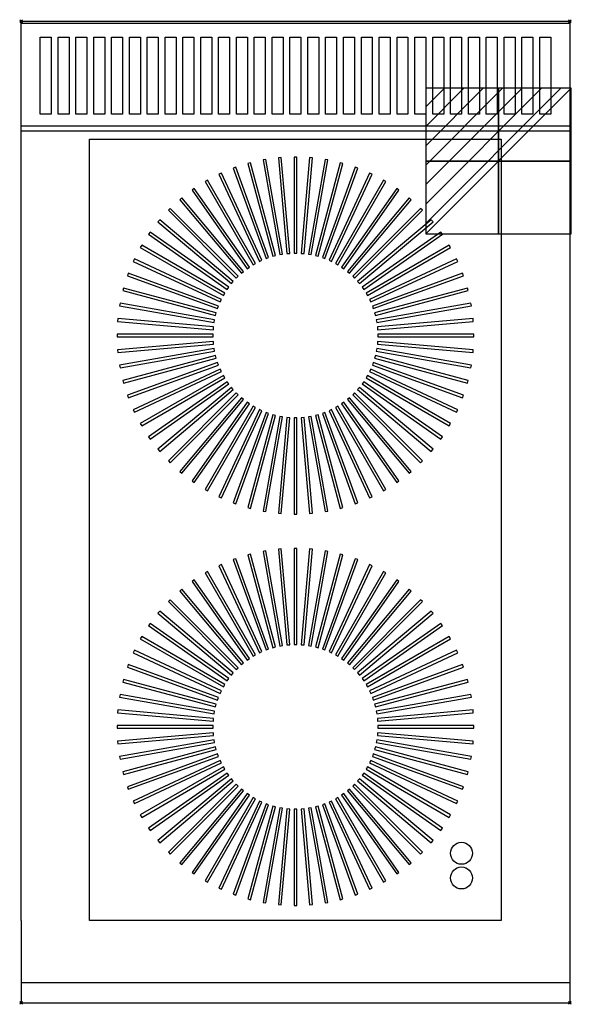
# Model space of a CAD drawing. Extents: x -1 to 401, y -716 to 1.
import ezdxf

# ---------------------------------------------------------------- set-up
doc = ezdxf.new("R2010")
doc.units = 0
doc.header["$PDMODE"] = 35
doc.layers.get('0').update_dxf_attribs({"lineweight": 13})
for name, color, linetype in [('PQ_200_2D', 1, 'Continuous'), ('PQ_204_2D', 7, 'Continuous'), ('PQ_CON_ELECTRICITY_INT', 7, 'Continuous'), ('PQ_INS_3D', 3, 'Continuous')]:
    doc.layers.add(name, color=color, linetype=linetype)

# ---------------------------------------------------------------- blocks, each defined once
blk = doc.blocks.new('*X1')
at = {"color": 0}
for p, q in [((286.774344, 2204.447934), (296.618251, 2214.291842)), ((286.774344, 2205.862148), (295.204037, 2214.291842)), ((286.774344, 2207.276361), (293.789824, 2214.291842)), ((286.774344, 2208.690575), (292.37561, 2214.291842)), ((286.774344, 2210.104788), (290.961397, 2214.291842)), ((286.774344, 2211.519002), (289.547183, 2214.291842)), ((286.774344, 2212.933216), (288.13297, 2214.291842))]:
    blk.add_line(p, q, dxfattribs=at)
blk = doc.blocks.new('ELECTRICITY')
for p, q in [((2.121, 2.121), (-2.121, 2.121)), ((-2.121, 2.121), (-2.121, -2.121)), ((-2.121, -2.121), (2.121, 2.121)), ((2.121, -2.121), (2.121, 2.121)), ((-2.121, -2.121), (2.121, -2.121))]:
    blk.add_line(p, q)
at = {"extrusion": (-1, 0, 0)}
for p, q in [((0, -2.121, 2.121), (0, 2.121, 2.121)), ((0, 2.121, -2.121), (0, -2.121, -2.121)), ((0, 2.121, 2.121), (0, 2.121, -2.121)), ((0, 2.121, -2.121), (0, -2.121, 2.121)), ((0, -2.121, -2.121), (0, -2.121, 2.121))]:
    blk.add_line(p, q, dxfattribs=at)
at = {"extrusion": (0, -1, 0)}
for p, q in [((2.121, 0, 2.121), (-2.121, 0, 2.121)), ((-2.121, 0, -2.121), (2.121, 0, -2.121)), ((-2.121, 0, 2.121), (-2.121, 0, -2.121)), ((-2.121, 0, -2.121), (2.121, 0, 2.121)), ((2.121, 0, -2.121), (2.121, 0, 2.121))]:
    blk.add_line(p, q, dxfattribs=at)
at = {"xscale": 0.4000000000000909, "yscale": 0.3999999999999773, "zscale": 0.3999999999999986}
blk.add_blockref('*X1', (-116.831, -883.595), dxfattribs=at)
at = {"extrusion": (-1, 0, 0), "xscale": 0.3999999999999773, "yscale": 0.3999999999999986, "zscale": 0.4000000000000909}
blk.add_blockref('*X1', (-116.831, -883.595), dxfattribs=at)
at = {"extrusion": (0, -1, 0), "xscale": 0.4000000000000909, "yscale": 0.3999999999999986, "zscale": 0.3999999999999773}
blk.add_blockref('*X1', (-116.831, -883.595), dxfattribs=at)

msp = doc.modelspace()

# ---------------------------------------------------------------- linework, layer by layer
at = {"layer": 'PQ_200_2D'}
for p, q in [((0, 0), (400, 0)), ((0, -655), (0, 0)), ((400, 0), (400, -655)), ((0, -655), (0, -715)), ((400, -655), (400, -715)), ((0, -715), (400, -715))]:
    msp.add_line(p, q, dxfattribs=at)
at = {"layer": 'PQ_204_2D'}
for p, q in [((0, -80), (400, -80)), ((0, -700), (400, -700))]:
    msp.add_line(p, q, dxfattribs=at)
for points in [[(0, -1.5), (400, -1.5), (400, -76.5), (0, -76.5)], [(14, -11.66), (22, -11.66), (22, -67.82), (14, -67.82)], [(27, -11.66), (35, -11.66), (35, -67.82), (27, -67.82)], [(40, -11.66), (48, -11.66), (48, -67.82), (40, -67.82)], [(53, -11.66), (61, -11.66), (61, -67.82), (53, -67.82)], [(66, -11.66), (74, -11.66), (74, -67.82), (66, -67.82)], [(79, -11.66), (87, -11.66), (87, -67.82), (79, -67.82)], [(92, -11.66), (100, -11.66), (100, -67.82), (92, -67.82)], [(105, -11.66), (113, -11.66), (113, -67.82), (105, -67.82)], [(118, -11.66), (126, -11.66), (126, -67.82), (118, -67.82)], [(131, -11.66), (139, -11.66), (139, -67.82), (131, -67.82)], [(144, -11.66), (152, -11.66), (152, -67.82), (144, -67.82)], [(157, -11.66), (165, -11.66), (165, -67.82), (157, -67.82)], [(170, -11.66), (178, -11.66), (178, -67.82), (170, -67.82)], [(183, -11.66), (191, -11.66), (191, -67.82), (183, -67.82)], [(196, -11.66), (204, -11.66), (204, -67.82), (196, -67.82)], [(209, -11.66), (217, -11.66), (217, -67.82), (209, -67.82)], [(222, -11.66), (230, -11.66), (230, -67.82), (222, -67.82)], [(235, -11.66), (243, -11.66), (243, -67.82), (235, -67.82)], [(248, -11.66), (256, -11.66), (256, -67.82), (248, -67.82)], [(261, -11.66), (269, -11.66), (269, -67.82), (261, -67.82)], [(274, -11.66), (282, -11.66), (282, -67.82), (274, -67.82)], [(287, -11.66), (295, -11.66), (295, -67.82), (287, -67.82)], [(300, -11.66), (308, -11.66), (308, -67.82), (300, -67.82)], [(313, -11.66), (321, -11.66), (321, -67.82), (313, -67.82)], [(326, -11.66), (334, -11.66), (334, -67.82), (326, -67.82)], [(339, -11.66), (347, -11.66), (347, -67.82), (339, -67.82)], [(352, -11.66), (360, -11.66), (360, -67.82), (352, -67.82)], [(365, -11.66), (373, -11.66), (373, -67.82), (365, -67.82)], [(378, -11.66), (386, -11.66), (386, -67.82), (378, -67.82)], [(50, -86), (350, -86), (350, -655), (50, -655)], [(189.67, -99.41), (187.67, -99.58), (193.77, -169.32), (195.77, -169.14)], [(201, -99), (199, -99), (199, -169), (201, -169)], [(212.33, -99.58), (210.33, -99.41), (204.23, -169.14), (206.23, -169.32)], [(156.48, -106.5), (154.6, -107.18), (178.54, -172.96), (180.42, -172.28)], [(167.32, -103.17), (165.39, -103.69), (183.5, -171.3), (185.44, -170.79)], [(178.41, -100.8), (176.44, -101.15), (188.6, -170.09), (190.57, -169.74)], [(223.56, -101.15), (221.59, -100.8), (209.43, -169.74), (211.4, -170.09)], [(234.61, -103.69), (232.68, -103.17), (214.56, -170.79), (216.5, -171.3)], [(245.4, -107.18), (243.52, -106.5), (219.58, -172.28), (221.46, -172.96)], [(145.97, -110.76), (144.15, -111.6), (173.74, -175.04), (175.55, -174.2)], [(255.85, -111.6), (254.03, -110.76), (224.45, -174.2), (226.26, -175.04)], [(135.87, -115.92), (134.13, -116.92), (169.13, -177.54), (170.87, -176.54)], [(265.87, -116.92), (264.13, -115.92), (229.13, -176.54), (230.87, -177.54)], [(117.2, -128.77), (115.67, -130.06), (160.67, -183.68), (162.2, -182.39)], [(126.25, -121.94), (124.62, -123.08), (164.77, -180.42), (166.4, -179.28)], [(275.38, -123.08), (273.75, -121.94), (233.6, -179.28), (235.23, -180.42)], [(284.33, -130.06), (282.8, -128.77), (237.8, -182.39), (239.33, -183.68)], [(108.78, -136.37), (107.37, -137.78), (156.87, -187.28), (158.28, -185.87)], [(292.63, -137.78), (291.22, -136.37), (241.72, -185.87), (243.13, -187.28)], [(101.06, -144.67), (99.77, -146.2), (153.39, -191.2), (154.68, -189.67)], [(300.23, -146.2), (298.94, -144.67), (245.32, -189.67), (246.61, -191.2)], [(94.08, -153.62), (92.94, -155.25), (150.28, -195.4), (151.42, -193.77)], [(307.06, -155.25), (305.92, -153.62), (248.58, -193.77), (249.72, -195.4)], [(87.92, -163.13), (86.92, -164.87), (147.54, -199.87), (148.54, -198.13)], [(313.08, -164.87), (312.08, -163.13), (251.46, -198.13), (252.46, -199.87)], [(82.6, -173.15), (81.76, -174.97), (145.2, -204.55), (146.04, -202.74)], [(318.24, -174.97), (317.4, -173.15), (253.96, -202.74), (254.8, -204.55)], [(78.18, -183.6), (77.5, -185.48), (143.28, -209.42), (143.96, -207.54)], [(322.5, -185.48), (321.82, -183.6), (256.04, -207.54), (256.72, -209.42)], [(74.69, -194.39), (74.17, -196.32), (141.79, -214.44), (142.3, -212.5)], [(325.83, -196.32), (325.31, -194.39), (257.7, -212.5), (258.21, -214.44)], [(72.15, -205.44), (71.8, -207.41), (140.74, -219.57), (141.09, -217.6)], [(328.2, -207.41), (327.85, -205.44), (258.91, -217.6), (259.26, -219.57)], [(70.58, -216.67), (70.41, -218.67), (140.14, -224.77), (140.32, -222.77)], [(329.59, -218.67), (329.42, -216.67), (259.68, -222.77), (259.86, -224.77)], [(70, -228), (70, -230), (140, -230), (140, -228)], [(330, -230), (330, -228), (260, -228), (260, -230)], [(70.41, -239.33), (70.58, -241.33), (140.32, -235.23), (140.14, -233.23)], [(329.42, -241.33), (329.59, -239.33), (259.86, -233.23), (259.68, -235.23)], [(71.8, -250.59), (72.15, -252.56), (141.09, -240.4), (140.74, -238.43)], [(74.17, -261.68), (74.69, -263.61), (142.3, -245.5), (141.79, -243.56)], [(325.31, -263.61), (325.83, -261.68), (258.21, -243.56), (257.7, -245.5)], [(327.85, -252.56), (328.2, -250.59), (259.26, -238.43), (258.91, -240.4)], [(77.5, -272.52), (78.18, -274.4), (143.96, -250.46), (143.28, -248.58)], [(321.82, -274.4), (322.5, -272.52), (256.72, -248.58), (256.04, -250.46)], [(81.76, -283.03), (82.6, -284.85), (146.04, -255.26), (145.2, -253.45)], [(317.4, -284.85), (318.24, -283.03), (254.8, -253.45), (253.96, -255.26)], [(86.92, -293.13), (87.92, -294.87), (148.54, -259.87), (147.54, -258.13)], [(92.94, -302.75), (94.08, -304.38), (151.42, -264.23), (150.28, -262.6)], [(305.92, -304.38), (307.06, -302.75), (249.72, -262.6), (248.58, -264.23)], [(312.08, -294.87), (313.08, -293.13), (252.46, -258.13), (251.46, -259.87)], [(99.77, -311.8), (101.06, -313.33), (154.68, -268.33), (153.39, -266.8)], [(107.37, -320.22), (108.78, -321.63), (158.28, -272.13), (156.87, -270.72)], [(291.22, -321.63), (292.63, -320.22), (243.13, -270.72), (241.72, -272.13)], [(298.94, -313.33), (300.23, -311.8), (246.61, -266.8), (245.32, -268.33)], [(115.67, -327.94), (117.2, -329.23), (162.2, -275.61), (160.67, -274.32)], [(124.62, -334.92), (126.25, -336.06), (166.4, -278.72), (164.77, -277.58)], [(273.75, -336.06), (275.38, -334.92), (235.23, -277.58), (233.6, -278.72)], [(282.8, -329.23), (284.33, -327.94), (239.33, -274.32), (237.8, -275.61)], [(134.13, -341.08), (135.87, -342.08), (170.87, -281.46), (169.13, -280.46)], [(144.15, -346.4), (145.97, -347.24), (175.55, -283.8), (173.74, -282.96)], [(154.6, -350.82), (156.48, -351.5), (180.42, -285.72), (178.54, -285.04)], [(165.39, -354.31), (167.32, -354.83), (185.44, -287.21), (183.5, -286.7)], [(232.68, -354.83), (234.61, -354.31), (216.5, -286.7), (214.56, -287.21)], [(243.52, -351.5), (245.4, -350.82), (221.46, -285.04), (219.58, -285.72)], [(254.03, -347.24), (255.85, -346.4), (226.26, -282.96), (224.45, -283.8)], [(264.13, -342.08), (265.87, -341.08), (230.87, -280.46), (229.13, -281.46)], [(176.44, -356.85), (178.41, -357.2), (190.57, -288.26), (188.6, -287.91)], [(187.67, -358.42), (189.67, -358.59), (195.77, -288.86), (193.77, -288.68)], [(199, -359), (201, -359), (201, -289), (199, -289)], [(210.33, -358.59), (212.33, -358.42), (206.23, -288.68), (204.23, -288.86)], [(221.59, -357.2), (223.56, -356.85), (211.4, -287.91), (209.43, -288.26)], [(178.41, -385.8), (176.44, -386.15), (188.6, -455.09), (190.57, -454.74)], [(189.67, -384.41), (187.67, -384.58), (193.77, -454.32), (195.77, -454.14)], [(201, -384), (199, -384), (199, -454), (201, -454)], [(212.33, -384.58), (210.33, -384.41), (204.23, -454.14), (206.23, -454.32)], [(223.56, -386.15), (221.59, -385.8), (209.43, -454.74), (211.4, -455.09)], [(156.48, -391.5), (154.6, -392.18), (178.54, -457.96), (180.42, -457.28)], [(167.32, -388.17), (165.39, -388.69), (183.5, -456.3), (185.44, -455.79)], [(234.61, -388.69), (232.68, -388.17), (214.56, -455.79), (216.5, -456.3)], [(245.4, -392.18), (243.52, -391.5), (219.58, -457.28), (221.46, -457.96)], [(135.87, -400.92), (134.13, -401.92), (169.13, -462.54), (170.87, -461.54)], [(145.97, -395.76), (144.15, -396.6), (173.74, -460.04), (175.55, -459.2)], [(255.85, -396.6), (254.03, -395.76), (224.45, -459.2), (226.26, -460.04)], [(265.87, -401.92), (264.13, -400.92), (229.13, -461.54), (230.87, -462.54)], [(126.25, -406.94), (124.62, -408.08), (164.77, -465.42), (166.4, -464.28)], [(275.38, -408.08), (273.75, -406.94), (233.6, -464.28), (235.23, -465.42)], [(117.2, -413.77), (115.67, -415.06), (160.67, -468.68), (162.2, -467.39)], [(284.33, -415.06), (282.8, -413.77), (237.8, -467.39), (239.33, -468.68)], [(108.78, -421.37), (107.37, -422.78), (156.87, -472.28), (158.28, -470.87)], [(292.63, -422.78), (291.22, -421.37), (241.72, -470.87), (243.13, -472.28)], [(101.06, -429.67), (99.77, -431.2), (153.39, -476.2), (154.68, -474.67)], [(300.23, -431.2), (298.94, -429.67), (245.32, -474.67), (246.61, -476.2)], [(94.08, -438.62), (92.94, -440.25), (150.28, -480.4), (151.42, -478.77)], [(307.06, -440.25), (305.92, -438.62), (248.58, -478.77), (249.72, -480.4)], [(87.92, -448.13), (86.92, -449.87), (147.54, -484.87), (148.54, -483.13)], [(313.08, -449.87), (312.08, -448.13), (251.46, -483.13), (252.46, -484.87)], [(82.6, -458.15), (81.76, -459.97), (145.2, -489.55), (146.04, -487.74)], [(318.24, -459.97), (317.4, -458.15), (253.96, -487.74), (254.8, -489.55)], [(78.18, -468.6), (77.5, -470.48), (143.28, -494.42), (143.96, -492.54)], [(322.5, -470.48), (321.82, -468.6), (256.04, -492.54), (256.72, -494.42)], [(74.69, -479.39), (74.17, -481.32), (141.79, -499.44), (142.3, -497.5)], [(325.83, -481.32), (325.31, -479.39), (257.7, -497.5), (258.21, -499.44)], [(72.15, -490.44), (71.8, -492.41), (140.74, -504.57), (141.09, -502.6)], [(328.2, -492.41), (327.85, -490.44), (258.91, -502.6), (259.26, -504.57)], [(70.58, -501.67), (70.41, -503.67), (140.14, -509.77), (140.32, -507.77)], [(329.59, -503.67), (329.42, -501.67), (259.68, -507.77), (259.86, -509.77)], [(70, -513), (70, -515), (140, -515), (140, -513)], [(330, -515), (330, -513), (260, -513), (260, -515)], [(70.41, -524.33), (70.58, -526.33), (140.32, -520.23), (140.14, -518.23)], [(329.42, -526.33), (329.59, -524.33), (259.86, -518.23), (259.68, -520.23)], [(71.8, -535.59), (72.15, -537.56), (141.09, -525.4), (140.74, -523.43)], [(74.17, -546.68), (74.69, -548.61), (142.3, -530.5), (141.79, -528.56)], [(325.31, -548.61), (325.83, -546.68), (258.21, -528.56), (257.7, -530.5)], [(327.85, -537.56), (328.2, -535.59), (259.26, -523.43), (258.91, -525.4)], [(77.5, -557.52), (78.18, -559.4), (143.96, -535.46), (143.28, -533.58)], [(321.82, -559.4), (322.5, -557.52), (256.72, -533.58), (256.04, -535.46)], [(81.76, -568.03), (82.6, -569.85), (146.04, -540.26), (145.2, -538.45)], [(86.92, -578.13), (87.92, -579.87), (148.54, -544.87), (147.54, -543.13)], [(312.08, -579.87), (313.08, -578.13), (252.46, -543.13), (251.46, -544.87)], [(317.4, -569.85), (318.24, -568.03), (254.8, -538.45), (253.96, -540.26)], [(92.94, -587.75), (94.08, -589.38), (151.42, -549.23), (150.28, -547.6)], [(99.77, -596.8), (101.06, -598.33), (154.68, -553.33), (153.39, -551.8)], [(298.94, -598.33), (300.23, -596.8), (246.61, -551.8), (245.32, -553.33)], [(305.92, -589.38), (307.06, -587.75), (249.72, -547.6), (248.58, -549.23)], [(107.37, -605.22), (108.78, -606.63), (158.28, -557.13), (156.87, -555.72)], [(291.22, -606.63), (292.63, -605.22), (243.13, -555.72), (241.72, -557.13)], [(115.67, -612.94), (117.2, -614.23), (162.2, -560.61), (160.67, -559.32)], [(124.62, -619.92), (126.25, -621.06), (166.4, -563.72), (164.77, -562.58)], [(134.13, -626.08), (135.87, -627.08), (170.87, -566.46), (169.13, -565.46)], [(264.13, -627.08), (265.87, -626.08), (230.87, -565.46), (229.13, -566.46)], [(273.75, -621.06), (275.38, -619.92), (235.23, -562.58), (233.6, -563.72)], [(282.8, -614.23), (284.33, -612.94), (239.33, -559.32), (237.8, -560.61)], [(144.15, -631.4), (145.97, -632.24), (175.55, -568.8), (173.74, -567.96)], [(154.6, -635.82), (156.48, -636.5), (180.42, -570.72), (178.54, -570.04)], [(165.39, -639.31), (167.32, -639.83), (185.44, -572.21), (183.5, -571.7)], [(176.44, -641.85), (178.41, -642.2), (190.57, -573.26), (188.6, -572.91)], [(221.59, -642.2), (223.56, -641.85), (211.4, -572.91), (209.43, -573.26)], [(232.68, -639.83), (234.61, -639.31), (216.5, -571.7), (214.56, -572.21)], [(243.52, -636.5), (245.4, -635.82), (221.46, -570.04), (219.58, -570.72)], [(254.03, -632.24), (255.85, -631.4), (226.26, -567.96), (224.45, -568.8)], [(187.67, -643.42), (189.67, -643.59), (195.77, -573.86), (193.77, -573.68)], [(199, -644), (201, -644), (201, -574), (199, -574)], [(210.33, -643.59), (212.33, -643.42), (206.23, -573.68), (204.23, -573.86)]]:
    msp.add_lwpolyline(points, close=True, dxfattribs=at)
for centre in [(321, -606), (321, -624)]:
    msp.add_circle(centre, 8, dxfattribs=at)
at = {"layer": 'PQ_INS_3D'}
for p in [(0, 0), (400, 0), (0, -715), (400, -715)]:
    msp.add_point(p, dxfattribs=at)

# ---------------------------------------------------------------- block references
at = {"layer": 'PQ_CON_ELECTRICITY_INT', "xscale": 25, "yscale": 25, "zscale": 25}
msp.add_blockref('ELECTRICITY', (348, -102), dxfattribs=at)

doc.saveas('drawing.dxf')
